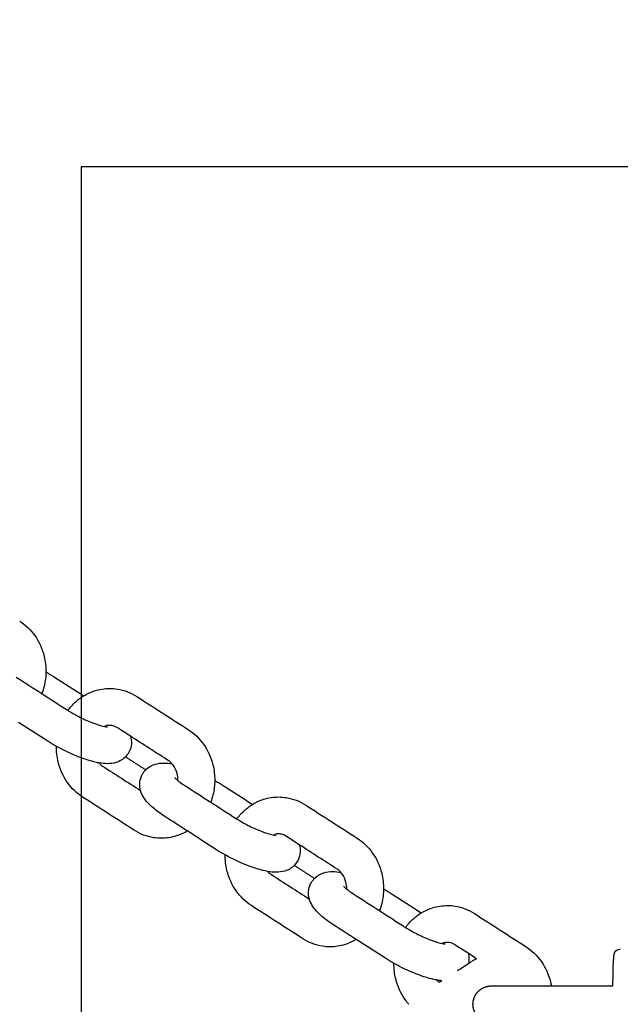
# Model space of a CAD drawing. Units: inches. Extents: x 0 to 26746, y 0 to 7564.
# Drawn here: x 21863 to 21971, y 3856 to 4033 of the extents above; entities that cross this region are included whole.
import ezdxf

# ---------------------------------------------------------------- set-up
doc = ezdxf.new("R2010")
doc.units = ezdxf.units.IN
doc.layers.get('Defpoints').update_dxf_attribs({"color": 8})
doc.layers.add('kóty', color=92, linetype='Continuous')
doc.layers.add('patky', color=1, linetype='Continuous', plot=False)
doc.styles.get("Standard").update_dxf_attribs({"font": 'arial.ttf'})
doc.dimstyles.new('Katalog 8m1', dxfattribs={"dimtxt": 250, "dimasz": 120, "dimexe": 1.25, "dimexo": 0.625, "dimtad": 0, "dimdec": 0, "dimlfac": 0.1, "dimtxsty": 'Standard', "dimcen": 2.5, "dimadec": 0, "dimazin": 0, "dimtfac": 1, "dimtdec": 0, "dimtmove": 0, "dimatfit": 3, "dimfxl": 250, "dimfxlon": 1, "dimarcsym": 0})

# ---------------------------------------------------------------- blocks, each defined once
blk = doc.blocks.new('*D63')
at = {"layer": 'Defpoints', "color": 0, "transparency": 16777216}
for p in [(20911.77, 6516.26), (24221.76, 6516.26), (22171.76, 1882.09)]:
    blk.add_point(p, dxfattribs=at)
at = {"layer": 'kóty', "color": 0, "lineweight": -2, "transparency": 16777216}
for p, q in [((23971.76, 6516.26), (24223.01, 6516.26)), ((24221.76, 6396.26), (24221.76, 4321.68)), ((24221.76, 2002.09), (24221.76, 4076.66)), ((23971.76, 1882.09), (24223.01, 1882.09))]:
    blk.add_line(p, q, dxfattribs=at)
at = {"layer": 'kóty', "color": 0, "transparency": 16777216}
for points in [[(24201.76, 6396.26), (24241.76, 6396.26), (24221.76, 6516.26)], [(24201.76, 2002.09), (24241.76, 2002.09), (24221.76, 1882.09)]]:
    blk.add_solid(points, dxfattribs=at)
at = {"layer": 'kóty', "color": 0, "transparency": 16777216, "insert": (24221.76, 4199.17), "char_height": 108, "attachment_point": 5, "rotation": 90}
blk.add_mtext('465', dxfattribs=at)
blk = doc.blocks.new('*D65')
at = {"layer": 'Defpoints', "color": 0, "transparency": 16777216}
for p in [(20911.76, 5016.26), (22656.9, 5016.26), (22221.76, 3381.26)]:
    blk.add_point(p, dxfattribs=at)
at = {"layer": 'kóty', "color": 0, "lineweight": -2, "transparency": 16777216}
for p, q in [((22406.9, 5016.26), (22658.15, 5016.26)), ((22656.9, 4896.26), (22656.9, 4314.01)), ((22656.9, 3501.26), (22656.9, 4083.5)), ((22406.9, 3381.26), (22658.15, 3381.26))]:
    blk.add_line(p, q, dxfattribs=at)
at = {"layer": 'kóty', "color": 0, "transparency": 16777216}
for points in [[(22636.9, 4896.26), (22676.9, 4896.26), (22656.9, 5016.26)], [(22636.9, 3501.26), (22676.9, 3501.26), (22656.9, 3381.26)]]:
    blk.add_solid(points, dxfattribs=at)
at = {"layer": 'kóty', "color": 0, "transparency": 16777216, "insert": (22656.9, 4198.76), "char_height": 108, "attachment_point": 5, "rotation": 90}
blk.add_mtext('165', dxfattribs=at)
blk = doc.blocks.new('Patka D')
at = {"layer": 'patky'}
blk.add_lwpolyline([(-150, -150), (150, -150), (150, 150), (-150, 150)], close=True, dxfattribs=at)

msp = doc.modelspace()

# ---------------------------------------------------------------- linework, layer by layer
for points, knots in [([(21863.24, 3924.88), (21864.28, 3924.21), (21865.2, 3923.32), (21865.94, 3922.29), (21866.72, 3921.19), (21867.29, 3919.92), (21867.62, 3918.58), (21867.84, 3917.67), (21867.95, 3916.73), (21867.94, 3915.79)], [0.005801, 0.005801, 0.005801, 0.005801, 3.562917, 3.562917, 3.562917, 7.352966, 7.352966, 7.352966, 9.930361, 9.930361, 9.930361, 9.930361]), ([(21863.24, 3924.88), (21864.28, 3924.21), (21865.2, 3923.32), (21865.94, 3922.29), (21866.72, 3921.19), (21867.29, 3919.92), (21867.62, 3918.58), (21867.84, 3917.67), (21867.95, 3916.73), (21867.94, 3915.79)], [0.005801, 0.005801, 0.005801, 0.005801, 3.562917, 3.562917, 3.562917, 7.352966, 7.352966, 7.352966, 9.930361, 9.930361, 9.930361, 9.930361]), ([(21867.94, 3915.79), (21867.94, 3915.37), (21867.91, 3914.94), (21867.86, 3914.51), (21867.75, 3913.62), (21867.54, 3912.74), (21867.22, 3911.9)], [9.930361, 9.930361, 9.930361, 9.930361, 11.107745, 11.107745, 11.107745, 13.582345, 13.582345, 13.582345, 13.582345]), ([(21871.9, 3908.9), (21872.28, 3909.43), (21872.72, 3909.92), (21873.19, 3910.36), (21873.66, 3910.79), (21874.17, 3911.18), (21874.72, 3911.51)], [16.274104, 16.274104, 16.274104, 16.274104, 18.115341, 18.115341, 18.115341, 19.936708, 19.936708, 19.936708, 19.936708]), ([(21874.72, 3911.51), (21875.34, 3911.88), (21876, 3912.19), (21876.69, 3912.41), (21877.56, 3912.69), (21878.47, 3912.83), (21879.38, 3912.83), (21879.83, 3912.83), (21880.29, 3912.79), (21880.74, 3912.72), (21881.98, 3912.53), (21883.17, 3912.07), (21884.24, 3911.38)], [19.936708, 19.936708, 19.936708, 19.936708, 22.026773, 22.026773, 22.026773, 24.661659, 24.661659, 24.661659, 25.970105, 25.970105, 25.970105, 29.601619, 29.601619, 29.601619, 29.601619]), ([(21874.72, 3911.51), (21875.34, 3911.88), (21876, 3912.19), (21876.69, 3912.41), (21877.56, 3912.69), (21878.47, 3912.83), (21879.38, 3912.83), (21879.83, 3912.83), (21880.29, 3912.79), (21880.74, 3912.72), (21881.98, 3912.53), (21883.17, 3912.07), (21884.24, 3911.38)], [19.936708, 19.936708, 19.936708, 19.936708, 22.026773, 22.026773, 22.026773, 24.661659, 24.661659, 24.661659, 25.970105, 25.970105, 25.970105, 29.601619, 29.601619, 29.601619, 29.601619]), ([(21871.84, 3908.93), (21872.43, 3908.55), (21873.11, 3908.16), (21873.82, 3907.8), (21874.58, 3907.41), (21875.39, 3907.04), (21876.14, 3906.74), (21876.87, 3906.46), (21877.57, 3906.23), (21878.1, 3906.1), (21878.57, 3905.98), (21878.95, 3905.95), (21878.96, 3905.95)], [0, 0, 0, 0, 2.191219, 2.191219, 2.191219, 4.573488, 4.573488, 4.573488, 6.925101, 6.925101, 6.925101, 9.075131, 9.075131, 9.075131, 9.075131]), ([(21879.38, 3906.23), (21879.15, 3906.23), (21878.92, 3906.19), (21878.69, 3906.12), (21878.61, 3906.09), (21878.52, 3906.06), (21878.44, 3906.02)], [0, 0, 0, 0, 1.055415, 1.055415, 1.055415, 1.444077, 1.444077, 1.444077, 1.444077]), ([(21880.67, 3905.83), (21880.35, 3906.03), (21880.03, 3906.15), (21879.72, 3906.2), (21879.61, 3906.22), (21879.49, 3906.23), (21879.38, 3906.23)], [0, 0, 0, 0, 1.459187, 1.459187, 1.459187, 1.984038, 1.984038, 1.984038, 1.984038]), ([(21893.48, 3905.44), (21894.53, 3904.77), (21895.45, 3903.88), (21896.18, 3902.85), (21896.96, 3901.75), (21897.53, 3900.48), (21897.86, 3899.15), (21898.08, 3898.24), (21898.19, 3897.3), (21898.19, 3896.35)], [0.005801, 0.005801, 0.005801, 0.005801, 3.562917, 3.562917, 3.562917, 7.352966, 7.352966, 7.352966, 9.932433, 9.932433, 9.932433, 9.932433]), ([(21893.48, 3905.44), (21894.53, 3904.77), (21895.45, 3903.88), (21896.18, 3902.85), (21896.96, 3901.75), (21897.53, 3900.48), (21897.86, 3899.15), (21898.08, 3898.24), (21898.19, 3897.3), (21898.19, 3896.35)], [0.005801, 0.005801, 0.005801, 0.005801, 3.562917, 3.562917, 3.562917, 7.352966, 7.352966, 7.352966, 9.932433, 9.932433, 9.932433, 9.932433]), ([(21883.1, 3904.27), (21883.34, 3903.41), (21883.32, 3902.44), (21882.86, 3901.53), (21882.71, 3901.21), (21882.51, 3900.92), (21882.27, 3900.66), (21881.76, 3900.1), (21881.14, 3899.76), (21880.5, 3899.56), (21879.97, 3899.4), (21879.46, 3899.35), (21878.96, 3899.35), (21878.45, 3899.35), (21877.95, 3899.4), (21877.43, 3899.49)], [7.444049, 7.444049, 7.444049, 7.444049, 10.412426, 10.412426, 10.412426, 11.468212, 11.468212, 11.468212, 13.70424, 13.70424, 13.70424, 15.564589, 15.564589, 15.564589, 17.44305, 17.44305, 17.44305, 17.44305]), ([(21883.1, 3904.27), (21883.34, 3903.41), (21883.32, 3902.44), (21882.86, 3901.53), (21882.71, 3901.21), (21882.51, 3900.92), (21882.27, 3900.66), (21881.76, 3900.1), (21881.14, 3899.76), (21880.5, 3899.56), (21879.97, 3899.4), (21879.46, 3899.35), (21878.96, 3899.35), (21878.45, 3899.35), (21877.95, 3899.4), (21877.43, 3899.49)], [7.444049, 7.444049, 7.444049, 7.444049, 10.412426, 10.412426, 10.412426, 11.468212, 11.468212, 11.468212, 13.70424, 13.70424, 13.70424, 15.564589, 15.564589, 15.564589, 17.44305, 17.44305, 17.44305, 17.44305]), ([(21877.43, 3899.49), (21877.13, 3899.55), (21876.83, 3899.61), (21876.51, 3899.69), (21875.63, 3899.91), (21874.7, 3900.22), (21873.71, 3900.6), (21872.75, 3900.98), (21871.76, 3901.44), (21870.8, 3901.93), (21870.46, 3902.1), (21870.13, 3902.28), (21869.8, 3902.46)], [17.44305, 17.44305, 17.44305, 17.44305, 18.523887, 18.523887, 18.523887, 21.53895, 21.53895, 21.53895, 24.50462, 24.50462, 24.50462, 25.542272, 25.542272, 25.542272, 25.542272]), ([(21874.52, 3893.37), (21873.47, 3894.04), (21872.55, 3894.93), (21871.82, 3895.97), (21871.03, 3897.07), (21870.46, 3898.33), (21870.13, 3899.67), (21869.91, 3900.58), (21869.8, 3901.52), (21869.81, 3902.46)], [0.000361, 0.000361, 0.000361, 0.000361, 3.562917, 3.562917, 3.562917, 7.352966, 7.352966, 7.352966, 9.932628, 9.932628, 9.932628, 9.932628]), ([(21874.52, 3893.37), (21873.47, 3894.04), (21872.55, 3894.93), (21871.82, 3895.97), (21871.03, 3897.07), (21870.46, 3898.33), (21870.13, 3899.67), (21869.91, 3900.58), (21869.8, 3901.52), (21869.81, 3902.46)], [0.000361, 0.000361, 0.000361, 0.000361, 3.562917, 3.562917, 3.562917, 7.352966, 7.352966, 7.352966, 9.932628, 9.932628, 9.932628, 9.932628]), ([(21884.9, 3894.55), (21884.65, 3895.41), (21884.68, 3896.37), (21885.13, 3897.29), (21885.29, 3897.6), (21885.49, 3897.9), (21885.73, 3898.15), (21886.24, 3898.71), (21886.86, 3899.06), (21887.5, 3899.25), (21888.02, 3899.41), (21888.54, 3899.47), (21889.04, 3899.47), (21889.54, 3899.47), (21890.04, 3899.42), (21890.56, 3899.32)], [7.445254, 7.445254, 7.445254, 7.445254, 10.412426, 10.412426, 10.412426, 11.468212, 11.468212, 11.468212, 13.70424, 13.70424, 13.70424, 15.564589, 15.564589, 15.564589, 17.441237, 17.441237, 17.441237, 17.441237]), ([(21884.9, 3894.55), (21884.65, 3895.41), (21884.68, 3896.37), (21885.13, 3897.29), (21885.29, 3897.6), (21885.49, 3897.9), (21885.73, 3898.15), (21886.24, 3898.71), (21886.86, 3899.06), (21887.5, 3899.25), (21888.02, 3899.41), (21888.54, 3899.47), (21889.04, 3899.47), (21889.54, 3899.47), (21890.04, 3899.42), (21890.56, 3899.32)], [7.445254, 7.445254, 7.445254, 7.445254, 10.412426, 10.412426, 10.412426, 11.468212, 11.468212, 11.468212, 13.70424, 13.70424, 13.70424, 15.564589, 15.564589, 15.564589, 17.441237, 17.441237, 17.441237, 17.441237]), ([(21891.58, 3896.34), (21891.59, 3896.76), (21891.55, 3897.18), (21891.45, 3897.58), (21891.32, 3898.12), (21891.09, 3898.62), (21890.8, 3899.03), (21890.72, 3899.13), (21890.65, 3899.23), (21890.56, 3899.32)], [5.999567, 5.999567, 5.999567, 5.999567, 7.157145, 7.157145, 7.157145, 8.745207, 8.745207, 8.745207, 9.156621, 9.156621, 9.156621, 9.156621]), ([(21891.02, 3896.87), (21891.02, 3896.86), (21891.03, 3896.84), (21891.12, 3896.74), (21891.26, 3896.61), (21891.44, 3896.46), (21891.77, 3896.17), (21892.27, 3895.8), (21892.84, 3895.43)], [3.938815, 3.938815, 3.938815, 3.938815, 4.367036, 4.367036, 5.543571, 5.543571, 5.543571, 7.700459, 7.700459, 7.700459, 7.700459]), ([(21898.19, 3896.35), (21898.18, 3895.93), (21898.16, 3895.5), (21898.1, 3895.07), (21898, 3894.18), (21897.78, 3893.3), (21897.47, 3892.46)], [9.932433, 9.932433, 9.932433, 9.932433, 11.107745, 11.107745, 11.107745, 13.582345, 13.582345, 13.582345, 13.582345]), ([(21889.27, 3889.88), (21888.47, 3890.4), (21887.76, 3890.91), (21887.14, 3891.44), (21886.44, 3892.04), (21885.79, 3892.72), (21885.35, 3893.49), (21885.22, 3893.72), (21885.1, 3893.95), (21885.01, 3894.21), (21884.97, 3894.32), (21884.93, 3894.43), (21884.9, 3894.55)], [0, 0, 0, 0, 2.802406, 2.802406, 2.802406, 6.136874, 6.136874, 6.136874, 7.051632, 7.051632, 7.051632, 7.445254, 7.445254, 7.445254, 7.445254]), ([(21904.96, 3892.07), (21905.58, 3892.45), (21906.25, 3892.75), (21906.93, 3892.97), (21907.81, 3893.25), (21908.72, 3893.39), (21909.63, 3893.39), (21910.08, 3893.39), (21910.53, 3893.35), (21910.98, 3893.28), (21912.22, 3893.09), (21913.42, 3892.63), (21914.48, 3891.94)], [19.936708, 19.936708, 19.936708, 19.936708, 22.026773, 22.026773, 22.026773, 24.661659, 24.661659, 24.661659, 25.970105, 25.970105, 25.970105, 29.60198, 29.60198, 29.60198, 29.60198]), ([(21904.96, 3892.07), (21905.58, 3892.45), (21906.25, 3892.75), (21906.93, 3892.97), (21907.81, 3893.25), (21908.72, 3893.39), (21909.63, 3893.39), (21910.08, 3893.39), (21910.53, 3893.35), (21910.98, 3893.28), (21912.22, 3893.09), (21913.42, 3892.63), (21914.48, 3891.94)], [19.936708, 19.936708, 19.936708, 19.936708, 22.026773, 22.026773, 22.026773, 24.661659, 24.661659, 24.661659, 25.970105, 25.970105, 25.970105, 29.60198, 29.60198, 29.60198, 29.60198]), ([(21902.14, 3889.46), (21902.53, 3889.99), (21902.96, 3890.48), (21903.44, 3890.92), (21903.91, 3891.35), (21904.42, 3891.74), (21904.96, 3892.07)], [16.277055, 16.277055, 16.277055, 16.277055, 18.115341, 18.115341, 18.115341, 19.936708, 19.936708, 19.936708, 19.936708]), ([(21902.08, 3889.49), (21902.67, 3889.12), (21903.36, 3888.72), (21904.06, 3888.36), (21904.83, 3887.97), (21905.63, 3887.6), (21906.38, 3887.31), (21907.11, 3887.02), (21907.82, 3886.79), (21908.35, 3886.66), (21908.82, 3886.54), (21909.2, 3886.51), (21909.2, 3886.51)], [0, 0, 0, 0, 2.191219, 2.191219, 2.191219, 4.573488, 4.573488, 4.573488, 6.925101, 6.925101, 6.925101, 9.075131, 9.075131, 9.075131, 9.075131]), ([(21893.28, 3887.31), (21892.66, 3886.93), (21891.99, 3886.63), (21891.31, 3886.41), (21890.43, 3886.13), (21889.52, 3885.99), (21888.61, 3885.99), (21888.16, 3885.99), (21887.71, 3886.02), (21887.26, 3886.09), (21886.02, 3886.29), (21884.82, 3886.75), (21883.76, 3887.43)], [19.936708, 19.936708, 19.936708, 19.936708, 22.026773, 22.026773, 22.026773, 24.661659, 24.661659, 24.661659, 25.970105, 25.970105, 25.970105, 29.60198, 29.60198, 29.60198, 29.60198]), ([(21893.28, 3887.31), (21892.66, 3886.93), (21891.99, 3886.63), (21891.31, 3886.41), (21890.43, 3886.13), (21889.52, 3885.99), (21888.61, 3885.99), (21888.16, 3885.99), (21887.71, 3886.02), (21887.26, 3886.09), (21886.02, 3886.29), (21884.82, 3886.75), (21883.76, 3887.43)], [19.936708, 19.936708, 19.936708, 19.936708, 22.026773, 22.026773, 22.026773, 24.661659, 24.661659, 24.661659, 25.970105, 25.970105, 25.970105, 29.60198, 29.60198, 29.60198, 29.60198]), ([(21909.62, 3886.79), (21909.4, 3886.79), (21909.16, 3886.75), (21908.94, 3886.68), (21908.85, 3886.65), (21908.77, 3886.62), (21908.68, 3886.58)], [0, 0, 0, 0, 1.055415, 1.055415, 1.055415, 1.444077, 1.444077, 1.444077, 1.444077]), ([(21910.91, 3886.39), (21910.6, 3886.59), (21910.28, 3886.71), (21909.96, 3886.76), (21909.85, 3886.78), (21909.74, 3886.79), (21909.62, 3886.79)], [0, 0, 0, 0, 1.459187, 1.459187, 1.459187, 1.984038, 1.984038, 1.984038, 1.984038]), ([(21923.73, 3886), (21924.77, 3885.33), (21925.69, 3884.44), (21926.42, 3883.41), (21927.21, 3882.31), (21927.78, 3881.04), (21928.11, 3879.71), (21928.33, 3878.8), (21928.44, 3877.86), (21928.43, 3876.92)], [0.005801, 0.005801, 0.005801, 0.005801, 3.562917, 3.562917, 3.562917, 7.352966, 7.352966, 7.352966, 9.927222, 9.927222, 9.927222, 9.927222]), ([(21923.73, 3886), (21924.77, 3885.33), (21925.69, 3884.44), (21926.42, 3883.41), (21927.21, 3882.31), (21927.78, 3881.04), (21928.11, 3879.71), (21928.33, 3878.8), (21928.44, 3877.86), (21928.43, 3876.92)], [0.005801, 0.005801, 0.005801, 0.005801, 3.562917, 3.562917, 3.562917, 7.352966, 7.352966, 7.352966, 9.927222, 9.927222, 9.927222, 9.927222]), ([(21913.34, 3884.83), (21913.59, 3883.97), (21913.56, 3883.01), (21913.11, 3882.09), (21912.95, 3881.77), (21912.75, 3881.48), (21912.51, 3881.22), (21912, 3880.67), (21911.38, 3880.32), (21910.74, 3880.12), (21910.22, 3879.96), (21909.7, 3879.91), (21909.2, 3879.91), (21908.7, 3879.91), (21908.19, 3879.96), (21907.67, 3880.05)], [7.441009, 7.441009, 7.441009, 7.441009, 10.412426, 10.412426, 10.412426, 11.468212, 11.468212, 11.468212, 13.70424, 13.70424, 13.70424, 15.564589, 15.564589, 15.564589, 17.44305, 17.44305, 17.44305, 17.44305]), ([(21913.34, 3884.83), (21913.59, 3883.97), (21913.56, 3883.01), (21913.11, 3882.09), (21912.95, 3881.77), (21912.75, 3881.48), (21912.51, 3881.22), (21912, 3880.67), (21911.38, 3880.32), (21910.74, 3880.12), (21910.22, 3879.96), (21909.7, 3879.91), (21909.2, 3879.91), (21908.7, 3879.91), (21908.19, 3879.96), (21907.67, 3880.05)], [7.441009, 7.441009, 7.441009, 7.441009, 10.412426, 10.412426, 10.412426, 11.468212, 11.468212, 11.468212, 13.70424, 13.70424, 13.70424, 15.564589, 15.564589, 15.564589, 17.44305, 17.44305, 17.44305, 17.44305]), ([(21904.76, 3873.93), (21903.71, 3874.61), (21902.79, 3875.49), (21902.06, 3876.53), (21901.28, 3877.63), (21900.71, 3878.9), (21900.38, 3880.23), (21900.16, 3881.14), (21900.05, 3882.08), (21900.05, 3883.03)], [0, 0, 0, 0, 3.562917, 3.562917, 3.562917, 7.352966, 7.352966, 7.352966, 9.93632, 9.93632, 9.93632, 9.93632]), ([(21904.76, 3873.93), (21903.71, 3874.61), (21902.79, 3875.49), (21902.06, 3876.53), (21901.28, 3877.63), (21900.71, 3878.9), (21900.38, 3880.23), (21900.16, 3881.14), (21900.05, 3882.08), (21900.05, 3883.03)], [0, 0, 0, 0, 3.562917, 3.562917, 3.562917, 7.352966, 7.352966, 7.352966, 9.93632, 9.93632, 9.93632, 9.93632]), ([(21907.67, 3880.05), (21907.38, 3880.11), (21907.07, 3880.17), (21906.76, 3880.25), (21905.88, 3880.47), (21904.95, 3880.78), (21903.96, 3881.17), (21902.99, 3881.55), (21902, 3882), (21901.04, 3882.49), (21900.71, 3882.67), (21900.37, 3882.84), (21900.05, 3883.02)], [17.44305, 17.44305, 17.44305, 17.44305, 18.523887, 18.523887, 18.523887, 21.53895, 21.53895, 21.53895, 24.50462, 24.50462, 24.50462, 25.540508, 25.540508, 25.540508, 25.540508]), ([(21915.14, 3875.11), (21914.9, 3875.97), (21914.92, 3876.93), (21915.37, 3877.85), (21915.53, 3878.17), (21915.73, 3878.46), (21915.97, 3878.72), (21916.48, 3879.27), (21917.1, 3879.62), (21917.74, 3879.81), (21918.27, 3879.98), (21918.78, 3880.03), (21919.28, 3880.03), (21919.79, 3880.03), (21920.29, 3879.98), (21920.81, 3879.88)], [7.44476, 7.44476, 7.44476, 7.44476, 10.412426, 10.412426, 10.412426, 11.468212, 11.468212, 11.468212, 13.70424, 13.70424, 13.70424, 15.564589, 15.564589, 15.564589, 17.442101, 17.442101, 17.442101, 17.442101]), ([(21915.14, 3875.11), (21914.9, 3875.97), (21914.92, 3876.93), (21915.37, 3877.85), (21915.53, 3878.17), (21915.73, 3878.46), (21915.97, 3878.72), (21916.48, 3879.27), (21917.1, 3879.62), (21917.74, 3879.81), (21918.27, 3879.98), (21918.78, 3880.03), (21919.28, 3880.03), (21919.79, 3880.03), (21920.29, 3879.98), (21920.81, 3879.88)], [7.44476, 7.44476, 7.44476, 7.44476, 10.412426, 10.412426, 10.412426, 11.468212, 11.468212, 11.468212, 13.70424, 13.70424, 13.70424, 15.564589, 15.564589, 15.564589, 17.442101, 17.442101, 17.442101, 17.442101]), ([(21921.83, 3876.9), (21921.84, 3877.32), (21921.79, 3877.74), (21921.69, 3878.14), (21921.56, 3878.69), (21921.33, 3879.19), (21921.04, 3879.59), (21920.97, 3879.69), (21920.89, 3879.79), (21920.81, 3879.88)], [5.99911, 5.99911, 5.99911, 5.99911, 7.157145, 7.157145, 7.157145, 8.745207, 8.745207, 8.745207, 9.156112, 9.156112, 9.156112, 9.156112]), ([(21921.26, 3877.43), (21921.26, 3877.42), (21921.28, 3877.4), (21921.37, 3877.31), (21921.5, 3877.17), (21921.68, 3877.02), (21922.01, 3876.74), (21922.51, 3876.36), (21923.09, 3876)], [3.938815, 3.938815, 3.938815, 3.938815, 4.367036, 4.367036, 5.543571, 5.543571, 5.543571, 7.700459, 7.700459, 7.700459, 7.700459]), ([(21928.43, 3876.92), (21928.43, 3876.49), (21928.4, 3876.06), (21928.35, 3875.64), (21928.24, 3874.74), (21928.03, 3873.86), (21927.71, 3873.02)], [9.927222, 9.927222, 9.927222, 9.927222, 11.107745, 11.107745, 11.107745, 13.582345, 13.582345, 13.582345, 13.582345]), ([(21919.52, 3870.44), (21918.71, 3870.96), (21918.01, 3871.47), (21917.39, 3872.01), (21916.69, 3872.61), (21916.04, 3873.28), (21915.59, 3874.06), (21915.46, 3874.28), (21915.35, 3874.52), (21915.25, 3874.77), (21915.21, 3874.88), (21915.17, 3874.99), (21915.14, 3875.11)], [0, 0, 0, 0, 2.802406, 2.802406, 2.802406, 6.136874, 6.136874, 6.136874, 7.051632, 7.051632, 7.051632, 7.44476, 7.44476, 7.44476, 7.44476]), ([(21935.2, 3872.63), (21935.83, 3873.01), (21936.49, 3873.31), (21937.18, 3873.53), (21938.05, 3873.81), (21938.96, 3873.95), (21939.87, 3873.95), (21940.32, 3873.95), (21940.78, 3873.92), (21941.23, 3873.85), (21942.46, 3873.65), (21943.66, 3873.19), (21944.73, 3872.51)], [19.936708, 19.936708, 19.936708, 19.936708, 22.026773, 22.026773, 22.026773, 24.661659, 24.661659, 24.661659, 25.970105, 25.970105, 25.970105, 29.60198, 29.60198, 29.60198, 29.60198]), ([(21935.2, 3872.63), (21935.83, 3873.01), (21936.49, 3873.31), (21937.18, 3873.53), (21938.05, 3873.81), (21938.96, 3873.95), (21939.87, 3873.95), (21940.32, 3873.95), (21940.78, 3873.92), (21941.23, 3873.85), (21942.46, 3873.65), (21943.66, 3873.19), (21944.73, 3872.51)], [19.936708, 19.936708, 19.936708, 19.936708, 22.026773, 22.026773, 22.026773, 24.661659, 24.661659, 24.661659, 25.970105, 25.970105, 25.970105, 29.60198, 29.60198, 29.60198, 29.60198]), ([(21932.38, 3870.02), (21932.77, 3870.55), (21933.21, 3871.04), (21933.68, 3871.48), (21934.15, 3871.92), (21934.66, 3872.3), (21935.2, 3872.63)], [16.274104, 16.274104, 16.274104, 16.274104, 18.115341, 18.115341, 18.115341, 19.936708, 19.936708, 19.936708, 19.936708]), ([(21932.33, 3870.06), (21932.92, 3869.68), (21933.6, 3869.29), (21934.31, 3868.92), (21935.07, 3868.53), (21935.88, 3868.16), (21936.62, 3867.87), (21937.36, 3867.58), (21938.06, 3867.35), (21938.59, 3867.22), (21939.06, 3867.1), (21939.44, 3867.07), (21939.45, 3867.07)], [0, 0, 0, 0, 2.191219, 2.191219, 2.191219, 4.573488, 4.573488, 4.573488, 6.925101, 6.925101, 6.925101, 9.075131, 9.075131, 9.075131, 9.075131]), ([(21923.52, 3867.87), (21922.9, 3867.49), (21922.24, 3867.19), (21921.55, 3866.97), (21920.68, 3866.69), (21919.77, 3866.55), (21918.86, 3866.55), (21918.41, 3866.55), (21917.95, 3866.59), (21917.5, 3866.66), (21916.26, 3866.85), (21915.07, 3867.31), (21914, 3867.99)], [19.936708, 19.936708, 19.936708, 19.936708, 22.026773, 22.026773, 22.026773, 24.661659, 24.661659, 24.661659, 25.970105, 25.970105, 25.970105, 29.60198, 29.60198, 29.60198, 29.60198]), ([(21923.52, 3867.87), (21922.9, 3867.49), (21922.24, 3867.19), (21921.55, 3866.97), (21920.68, 3866.69), (21919.77, 3866.55), (21918.86, 3866.55), (21918.41, 3866.55), (21917.95, 3866.59), (21917.5, 3866.66), (21916.26, 3866.85), (21915.07, 3867.31), (21914, 3867.99)], [19.936708, 19.936708, 19.936708, 19.936708, 22.026773, 22.026773, 22.026773, 24.661659, 24.661659, 24.661659, 25.970105, 25.970105, 25.970105, 29.60198, 29.60198, 29.60198, 29.60198]), ([(21939.87, 3867.35), (21939.64, 3867.35), (21939.41, 3867.32), (21939.18, 3867.24), (21939.1, 3867.22), (21939.01, 3867.18), (21938.93, 3867.15)], [0, 0, 0, 0, 1.055415, 1.055415, 1.055415, 1.444077, 1.444077, 1.444077, 1.444077]), ([(21941.16, 3866.95), (21940.84, 3867.16), (21940.52, 3867.28), (21940.21, 3867.32), (21940.09, 3867.34), (21939.98, 3867.35), (21939.87, 3867.35)], [0, 0, 0, 0, 1.459187, 1.459187, 1.459187, 1.984038, 1.984038, 1.984038, 1.984038]), ([(21953.97, 3866.56), (21955.02, 3865.89), (21955.94, 3865.01), (21956.67, 3863.97), (21957.45, 3862.87), (21958.02, 3861.6), (21958.35, 3860.27), (21958.41, 3860.03), (21958.46, 3859.8), (21958.5, 3859.56)], [0.005801, 0.005801, 0.005801, 0.005801, 3.562917, 3.562917, 3.562917, 7.352966, 7.352966, 7.352966, 8.022323, 8.022323, 8.022323, 8.022323]), ([(21953.97, 3866.56), (21955.02, 3865.89), (21955.94, 3865.01), (21956.67, 3863.97), (21957.45, 3862.87), (21958.02, 3861.6), (21958.35, 3860.27), (21958.41, 3860.03), (21958.46, 3859.8), (21958.5, 3859.56)], [0.005801, 0.005801, 0.005801, 0.005801, 3.562917, 3.562917, 3.562917, 7.352966, 7.352966, 7.352966, 8.022323, 8.022323, 8.022323, 8.022323]), ([(21969.53, 3859.56), (21969.55, 3860.66), (21969.56, 3861.67), (21969.59, 3862.51), (21969.61, 3863.34), (21969.64, 3863.99), (21969.69, 3864.7), (21969.7, 3864.87), (21969.73, 3865.1), (21969.74, 3865.19), (21969.8, 3865.41), (21969.83, 3865.59), (21970.07, 3865.83), (21970.27, 3866.03), (21970.55, 3866.16), (21970.85, 3866.16)], [16.887448, 16.887448, 16.887448, 16.887448, 20.19816, 20.19816, 20.19816, 23.332925, 23.332925, 25.015641, 25.015641, 25.665228, 25.665228, 26.654556, 26.654556, 26.654556, 27.491137, 27.491137, 27.491137, 27.491137]), ([(21969.53, 3859.56), (21969.55, 3860.66), (21969.56, 3861.67), (21969.59, 3862.51), (21969.61, 3863.34), (21969.64, 3863.99), (21969.69, 3864.7), (21969.7, 3864.87), (21969.73, 3865.1), (21969.74, 3865.19), (21969.8, 3865.41), (21969.83, 3865.59), (21970.07, 3865.83), (21970.27, 3866.03), (21970.55, 3866.16), (21970.85, 3866.16)], [16.887448, 16.887448, 16.887448, 16.887448, 20.19816, 20.19816, 20.19816, 23.332925, 23.332925, 25.015641, 25.015641, 25.665228, 25.665228, 26.654556, 26.654556, 26.654556, 27.491137, 27.491137, 27.491137, 27.491137]), ([(21932.96, 3856.26), (21932.73, 3856.52), (21932.51, 3856.8), (21932.3, 3857.09), (21931.52, 3858.19), (21930.95, 3859.46), (21930.62, 3860.79), (21930.4, 3861.7), (21930.29, 3862.64), (21930.3, 3863.58)], [2.565888, 2.565888, 2.565888, 2.565888, 3.562917, 3.562917, 3.562917, 7.352966, 7.352966, 7.352966, 9.933071, 9.933071, 9.933071, 9.933071]), ([(21932.96, 3856.26), (21932.73, 3856.52), (21932.51, 3856.8), (21932.3, 3857.09), (21931.52, 3858.19), (21930.95, 3859.46), (21930.62, 3860.79), (21930.4, 3861.7), (21930.29, 3862.64), (21930.3, 3863.58)], [2.565888, 2.565888, 2.565888, 2.565888, 3.562917, 3.562917, 3.562917, 7.352966, 7.352966, 7.352966, 9.933071, 9.933071, 9.933071, 9.933071]), ([(21937.92, 3860.62), (21937.62, 3860.67), (21937.32, 3860.74), (21937, 3860.81), (21936.12, 3861.03), (21935.19, 3861.34), (21934.2, 3861.73), (21933.24, 3862.11), (21932.25, 3862.56), (21931.29, 3863.05), (21930.95, 3863.23), (21930.62, 3863.4), (21930.3, 3863.58)], [17.44305, 17.44305, 17.44305, 17.44305, 18.523887, 18.523887, 18.523887, 21.53895, 21.53895, 21.53895, 24.50462, 24.50462, 24.50462, 25.536978, 25.536978, 25.536978, 25.536978]), ([(21947.76, 3859.56), (21947.76, 3859.56), (21947.82, 3859.56), (21947.93, 3859.56), (21948.07, 3859.56), (21948.28, 3859.56), (21948.56, 3859.56), (21949.18, 3859.56), (21950.14, 3859.56), (21951.37, 3859.56), (21952.61, 3859.56), (21954.12, 3859.56), (21955.77, 3859.56), (21956.64, 3859.56), (21957.56, 3859.56), (21958.5, 3859.56)], [0, 0, 0, 0, 1.93414, 1.93414, 1.93414, 4.199372, 4.199372, 4.199372, 9.134431, 9.134431, 9.134431, 14.069537, 14.069537, 14.069537, 16.685317, 16.685317, 16.685317, 16.685317]), ([(21958.5, 3859.56), (21959.19, 3859.56), (21959.89, 3859.56), (21960.6, 3859.56), (21962.26, 3859.56), (21963.92, 3859.56), (21965.48, 3859.56), (21966.96, 3859.56), (21968.34, 3859.56), (21969.53, 3859.56)], [16.685317, 16.685317, 16.685317, 16.685317, 18.619808, 18.619808, 18.619808, 23.169974, 23.169974, 23.169974, 27.487754, 27.487754, 27.487754, 27.487754]), ([(21958.5, 3859.56), (21959.19, 3859.56), (21959.89, 3859.56), (21960.6, 3859.56), (21962.26, 3859.56), (21963.92, 3859.56), (21965.48, 3859.56), (21966.96, 3859.56), (21968.34, 3859.56), (21969.53, 3859.56)], [16.685317, 16.685317, 16.685317, 16.685317, 18.619808, 18.619808, 18.619808, 23.169974, 23.169974, 23.169974, 27.487754, 27.487754, 27.487754, 27.487754])]:
    msp.add_open_spline(points, degree=3, knots=knots)
for points, degree in [([(21867.94, 3915.79), (21868.48, 3915.49), (21868.99, 3915.18), (21869.48, 3914.87)], 3), ([(21867.94, 3915.79), (21868.48, 3915.49), (21868.99, 3915.18), (21869.48, 3914.87)], 3), ([(21862.6, 3914.87), (21865.68, 3912.89), (21868.76, 3910.91), (21871.84, 3908.93)], 3), ([(21869.48, 3914.87), (21871.22, 3913.75), (21872.97, 3912.63), (21874.71, 3911.51)], 3), ([(21869.48, 3914.87), (21871.22, 3913.75), (21872.97, 3912.63), (21874.71, 3911.51)], 3), ([(21884.24, 3911.38), (21887.32, 3909.4), (21890.4, 3907.42), (21893.48, 3905.44)], 3), ([(21884.24, 3911.38), (21887.32, 3909.4), (21890.4, 3907.42), (21893.48, 3905.44)], 3), ([(21868.27, 3903.38), (21866.52, 3904.5), (21864.78, 3905.63), (21863.03, 3906.75)], 3), ([(21868.27, 3903.38), (21866.52, 3904.5), (21864.78, 3905.63), (21863.03, 3906.75)], 3), ([(21883.09, 3904.27), (21882.29, 3904.79), (21881.48, 3905.31), (21880.67, 3905.83)], 3), ([(21869.8, 3902.46), (21869.27, 3902.76), (21868.76, 3903.07), (21868.27, 3903.38)], 3), ([(21869.8, 3902.46), (21869.27, 3902.76), (21868.76, 3903.07), (21868.27, 3903.38)], 3), ([(21889.91, 3899.89), (21887.64, 3901.35), (21885.37, 3902.81), (21883.09, 3904.27)], 3), ([(21889.91, 3899.89), (21887.64, 3901.35), (21885.37, 3902.81), (21883.09, 3904.27)], 3), ([(21877.43, 3899.49), (21877.64, 3899.26), (21877.86, 3899.07), (21878.08, 3898.92)], 3), ([(21877.43, 3899.49), (21877.64, 3899.26), (21877.86, 3899.07), (21878.08, 3898.92)], 3), ([(21885.81, 3898.24), (21884, 3899.41), (21882.19, 3900.57)], 2), ([(21890.56, 3899.32), (21890.36, 3899.56), (21890.14, 3899.75), (21889.91, 3899.89)], 3), ([(21890.56, 3899.32), (21890.36, 3899.56), (21890.14, 3899.75), (21889.91, 3899.89)], 3), ([(21878.08, 3898.92), (21880.36, 3897.46), (21882.63, 3896), (21884.9, 3894.55)], 3), ([(21878.08, 3898.92), (21880.36, 3897.46), (21882.63, 3896), (21884.9, 3894.55)], 3), ([(21898.19, 3896.35), (21898.72, 3896.06), (21899.24, 3895.75), (21899.72, 3895.43)], 3), ([(21898.19, 3896.35), (21898.72, 3896.06), (21899.24, 3895.75), (21899.72, 3895.43)], 3), ([(21892.84, 3895.43), (21895.92, 3893.45), (21899, 3891.47), (21902.08, 3889.49)], 3), ([(21899.72, 3895.43), (21901.47, 3894.31), (21903.21, 3893.19), (21904.96, 3892.07)], 3), ([(21899.72, 3895.43), (21901.47, 3894.31), (21903.21, 3893.19), (21904.96, 3892.07)], 3), ([(21883.76, 3887.43), (21880.68, 3889.41), (21877.6, 3891.39), (21874.52, 3893.37)], 3), ([(21883.76, 3887.43), (21880.68, 3889.41), (21877.6, 3891.39), (21874.52, 3893.37)], 3), ([(21914.48, 3891.94), (21917.56, 3889.96), (21920.64, 3887.98), (21923.72, 3886.01)], 3), ([(21914.48, 3891.94), (21917.56, 3889.96), (21920.64, 3887.98), (21923.72, 3886.01)], 3), ([(21893.28, 3887.31), (21891.94, 3888.17), (21890.61, 3889.02), (21889.27, 3889.88)], 3), ([(21898.52, 3883.94), (21896.77, 3885.06), (21895.02, 3886.19), (21893.28, 3887.31)], 3), ([(21898.52, 3883.94), (21896.77, 3885.06), (21895.02, 3886.19), (21893.28, 3887.31)], 3), ([(21913.34, 3884.83), (21912.53, 3885.35), (21911.72, 3885.87), (21910.91, 3886.39)], 3), ([(21900.05, 3883.02), (21899.52, 3883.32), (21899, 3883.63), (21898.52, 3883.94)], 3), ([(21900.05, 3883.02), (21899.52, 3883.32), (21899, 3883.63), (21898.52, 3883.94)], 3), ([(21920.16, 3880.45), (21917.88, 3881.91), (21915.61, 3883.37), (21913.34, 3884.83)], 3), ([(21920.16, 3880.45), (21917.88, 3881.91), (21915.61, 3883.37), (21913.34, 3884.83)], 3), ([(21907.67, 3880.06), (21907.88, 3879.82), (21908.1, 3879.63), (21908.33, 3879.49)], 3), ([(21907.67, 3880.06), (21907.88, 3879.82), (21908.1, 3879.63), (21908.33, 3879.49)], 3), ([(21916.05, 3878.8), (21914.24, 3879.97), (21912.43, 3881.14)], 2), ([(21920.81, 3879.88), (21920.6, 3880.12), (21920.38, 3880.31), (21920.16, 3880.45)], 3), ([(21920.81, 3879.88), (21920.6, 3880.12), (21920.38, 3880.31), (21920.16, 3880.45)], 3), ([(21908.33, 3879.49), (21910.6, 3878.03), (21912.87, 3876.57), (21915.14, 3875.11)], 3), ([(21908.33, 3879.49), (21910.6, 3878.03), (21912.87, 3876.57), (21915.14, 3875.11)], 3), ([(21928.43, 3876.92), (21928.96, 3876.62), (21929.48, 3876.31), (21929.97, 3876)], 3), ([(21928.43, 3876.92), (21928.96, 3876.62), (21929.48, 3876.31), (21929.97, 3876)], 3), ([(21923.09, 3876), (21926.17, 3874.02), (21929.25, 3872.04), (21932.33, 3870.06)], 3), ([(21929.97, 3876), (21931.71, 3874.87), (21933.46, 3873.75), (21935.2, 3872.63)], 3), ([(21929.97, 3876), (21931.71, 3874.87), (21933.46, 3873.75), (21935.2, 3872.63)], 3), ([(21914, 3867.99), (21910.92, 3869.97), (21907.84, 3871.95), (21904.76, 3873.93)], 3), ([(21914, 3867.99), (21910.92, 3869.97), (21907.84, 3871.95), (21904.76, 3873.93)], 3), ([(21944.73, 3872.51), (21947.81, 3870.53), (21950.89, 3868.55), (21953.97, 3866.57)], 3), ([(21944.73, 3872.51), (21947.81, 3870.53), (21950.89, 3868.55), (21953.97, 3866.57)], 3), ([(21923.52, 3867.87), (21922.19, 3868.73), (21920.85, 3869.59), (21919.52, 3870.44)], 3), ([(21928.76, 3864.5), (21927.01, 3865.63), (21925.27, 3866.75), (21923.52, 3867.87)], 3), ([(21928.76, 3864.5), (21927.01, 3865.63), (21925.27, 3866.75), (21923.52, 3867.87)], 3), ([(21943.59, 3865.39), (21942.78, 3865.91), (21941.97, 3866.43), (21941.16, 3866.95)], 3), ([(21930.3, 3863.58), (21929.76, 3863.88), (21929.25, 3864.19), (21928.76, 3864.5)], 3), ([(21930.3, 3863.58), (21929.76, 3863.88), (21929.25, 3864.19), (21928.76, 3864.5)], 3), ([(21943.59, 3865.4), (21943.75, 3864.82), (21943.79, 3864.2), (21943.67, 3863.58)], 3), ([(21943.59, 3865.4), (21943.75, 3864.82), (21943.79, 3864.2), (21943.67, 3863.58)], 3), ([(21945.08, 3864.43), (21944.58, 3864.75), (21944.08, 3865.07), (21943.59, 3865.39)], 3), ([(21945.08, 3864.43), (21944.58, 3864.75), (21944.08, 3865.07), (21943.59, 3865.39)], 3), ([(21943.67, 3863.58), (21943.86, 3863.71), (21944.05, 3863.83), (21944.25, 3863.95)], 3), ([(21943.67, 3863.58), (21943.86, 3863.71), (21944.05, 3863.83), (21944.25, 3863.95)], 3), ([(21944.25, 3863.95), (21944.52, 3864.13), (21944.8, 3864.29), (21945.08, 3864.43)], 3), ([(21944.25, 3863.95), (21944.52, 3864.13), (21944.8, 3864.29), (21945.08, 3864.43)], 3), ([(21941.7, 3862.32), (21942.36, 3862.74), (21943.01, 3863.16), (21943.67, 3863.58)], 3), ([(21938.86, 3860.49), (21938.55, 3860.52), (21938.24, 3860.56), (21937.92, 3860.62)], 3), ([(21938.86, 3860.49), (21938.55, 3860.52), (21938.24, 3860.56), (21937.92, 3860.62)], 3), ([(21937.92, 3860.62), (21938.06, 3860.45), (21938.22, 3860.31), (21938.38, 3860.19)], 3), ([(21937.92, 3860.62), (21938.06, 3860.45), (21938.22, 3860.31), (21938.38, 3860.19)], 3), ([(21938.38, 3860.18), (21938.54, 3860.29), (21938.7, 3860.39), (21938.86, 3860.49)], 3), ([(21938.38, 3860.18), (21938.54, 3860.29), (21938.7, 3860.39), (21938.86, 3860.49)], 3)]:
    msp.add_open_spline(points, degree=degree)
msp.add_rational_spline([(21947.76, 3852.96), (21947.76, 3852.96), (21947.57, 3852.96), (21947.5, 3852.97), (21947.43, 3852.97), (21947.3, 3852.99), (21947.23, 3853), (21946.95, 3853.05), (21946.75, 3853.11), (21946.13, 3853.35), (21945.75, 3853.6), (21945.43, 3853.92), (21944.78, 3854.57), (21944.46, 3855.39), (21944.46, 3856.26), (21944.46, 3857.12), (21944.78, 3857.94), (21945.43, 3858.59), (21945.75, 3858.91), (21946.13, 3859.16), (21946.75, 3859.4), (21946.95, 3859.46), (21947.23, 3859.51), (21947.3, 3859.52), (21947.46, 3859.54), (21947.66, 3859.55), (21947.76, 3859.56)], [1, 1, 1, 1, 1, 1, 1, 1, 1, 1, 1, 1, 1, 1.05719095842, 1.17157287525, 1.05719095842, 1, 1, 1, 1, 1, 1, 1, 1, 1, 1, 1], degree=3, knots=[0, 0, 0, 0, 0.003993, 0.003993, 0.201939, 0.201939, 0.404144, 0.404144, 1.034351, 1.034351, 2.365773, 2.365773, 2.365773, 4.783004, 4.783004, 4.783004, 7.200235, 7.200235, 7.200235, 8.48191, 8.48191, 9.08857, 9.08857, 9.28322, 9.28322, 9.565618, 9.565618, 9.565618, 9.565618])

# ---------------------------------------------------------------- block references
at = {"layer": 'patky'}
msp.add_blockref('Patka D', (22024.26, 3856.26), dxfattribs=at)

# ---------------------------------------------------------------- dimensions: what is measured, and where the dimension line sits
at = {"layer": 'kóty'}
for base, p1, p2, angle, override, picture, middle in [((24221.76, 6516.26), (22171.76, 1882.09), (20911.77, 6516.26), 90, {"dimscale": 1, "dimtxt": 108, "dimrnd": 5}, '*D63', (24221.76, 4199.17)), ((22656.89800092, 5016.2557126), (22221.75719092, 3381.25571255), (20911.75719092, 5016.2557126), 270, {"dimscale": 1, "dimtxt": 108, "dimrnd": 5, "dimfxl": 250}, '*D65', (22656.89800092, 4198.75571258))]:
    dim = msp.add_linear_dim(base=base, p1=p1, p2=p2, angle=angle, dimstyle='Katalog 8m1', override=override, dxfattribs=at)
    dim.commit()
    dim.dimension.update_dxf_attribs({"geometry": picture, "text_midpoint": middle})

doc.saveas('drawing.dxf')
